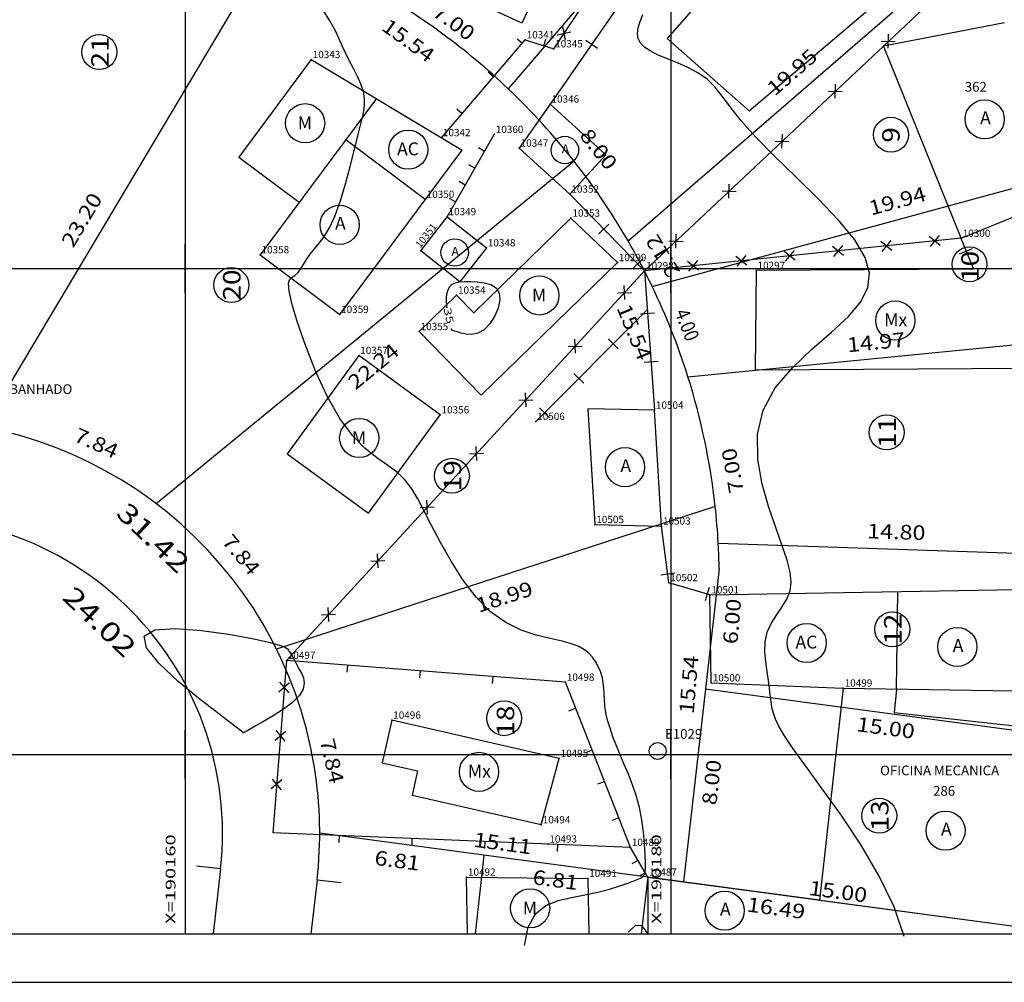
# Model space of a CAD drawing. Extents: x 190083 to 190250, y 1677451 to 1677575.
# Drawn here: x 190153 to 190194, y 1677451 to 1677490 of the extents above; entities that cross this region are included whole.
import ezdxf
from ezdxf.enums import TextEntityAlignment as Align

# ---------------------------------------------------------------- set-up
doc = ezdxf.new("R2010")
doc.units = 0
doc.header["$MEASUREMENT"] = 0
doc.linetypes.add('LIN0', pattern=[0])
doc.linetypes.add('LIN1', pattern=[1, 0.8, -0.2])
doc.layers.get('0').update_dxf_attribs({"linetype": 'LIN0'})
for name, color, linetype in [('_PONTOS7', 7, 'LIN0'), ('CERCAS', 2, 'LIN0'), ('CONSTRUCOES', 4, 'LIN0'), ('CURVAS', 7, 'LIN0'), ('ESTACOES', 7, 'LIN0'), ('FOLHAS', 8, 'LIN0'), ('LOTES', 7, 'LIN0'), ('MEDIDAS', 7, 'LIN0'), ('MEIOFIO-EXIST', 7, 'LIN0'), ('PLUVIAL', 5, 'LIN0'), ('QUADRAS', 7, 'LIN0'), ('SELO', 7, 'LIN0'), ('TEXTOS', 6, 'LIN0')]:
    doc.layers.add(name, color=color, linetype=linetype)
doc.styles.add('ROMAND', font='romand', dxfattribs={"height": 2})
doc.styles.add('ROMANS', font='ROMANS.shx', dxfattribs={"height": 0.4})

# ---------------------------------------------------------------- blocks, each defined once
blk = doc.blocks.new('FOL122', base_point=(190087.6954, 1677452.6314))
at = {"color": 0, "linetype": 'LIN0'}
for p, q in [((190160, 1677479), (190160, 1677481)), ((190180, 1677479), (190180, 1677481)), ((190159, 1677480), (190161, 1677480)), ((190179, 1677480), (190181, 1677480)), ((190160, 1677459), (190160, 1677461)), ((190180, 1677459), (190180, 1677461)), ((190159, 1677460), (190161, 1677460)), ((190179, 1677460), (190181, 1677460)), ((190087.6954, 1677452.6314), (190213.4954, 1677452.6314))]:
    blk.add_line(p, q, dxfattribs=at)
at = {"color": 0, "style": 'ROMANS', "width": 1.188139}
for s, p, p2 in [('X=190160', (190159.6, 1677453.0314), (190159.6, 1677456.720289)), ('X=190180', (190179.6, 1677453.0314), (190179.6, 1677456.720289))]:
    blk.add_text(s, height=0.4, rotation=90, dxfattribs=at).set_placement(p, p2, align=Align.FIT)
blk = doc.blocks.new('SIMB5')
at = {"color": 0}
blk.add_point((0, 0), dxfattribs=at)
for tag in ['COTA', 'PONTO', 'DESC']:
    blk.add_attdef(tag, (0, 0), '', height=1)
blk = doc.blocks.new('MADEIRA')
at = {"layer": 'CERCAS'}
blk.add_line((0, 0), (0, 0.288), dxfattribs=at)
blk = doc.blocks.new('ARAME')
at = {"layer": 'CERCAS'}
for p, q in [((-0.204, 0.204), (0.204, -0.204)), ((-0.204, -0.204), (0.204, 0.204))]:
    blk.add_line(p, q, dxfattribs=at)
blk = doc.blocks.new('MURO')
at = {"layer": 'CERCAS'}
blk.add_line((0, -0.288), (0, 0.288), dxfattribs=at)
blk = doc.blocks.new('ESTACOES')
at = {"layer": 'ESTACOES', "linetype": 'LIN0'}
blk.add_line((0, 0), (0, 0), dxfattribs=at)
blk.add_circle((0, 0), 0.346, dxfattribs=at)
at = {"layer": 'ESTACOES', "style": 'ROMANS'}
blk.add_attdef('ESTACOES', (0.303, 0.503), '', height=0.4, dxfattribs=at)

msp = doc.modelspace()

# ---------------------------------------------------------------- linework, layer by layer
at = {"layer": 'CERCAS'}
for p, q in [((190175.173, 1677489.038), (190184.706, 1677503.27)), ((190170.553, 1677485.384), (190174, 1677489.408)), ((190174, 1677489.408), (190175.173, 1677489.038)), ((190170.784, 1677482.133), (190172.727, 1677485.515)), ((190175.841, 1677483.06), (190178.916, 1677479.91)), ((190191.95, 1677481.243), (190178.916, 1677479.91)), ((190191.904, 1677481.32), (190192.449, 1677479.974)), ((190178.916, 1677479.91), (190179.321, 1677474.17)), ((190179.029, 1677478.314), (190174.433, 1677473.708)), ((190164.166, 1677463.879), (190163.608, 1677456.78)), ((190175.653, 1677462.976), (190164.166, 1677463.879)), ((190178.33, 1677456.18), (190175.653, 1677462.976)), ((190178.33, 1677456.18), (190163.608, 1677456.78)), ((190179.046, 1677454.958), (190178.33, 1677456.18))]:
    msp.add_line(p, q, dxfattribs=at)
for points in [[(190196.595, 1677483.144), (190198.122, 1677483.829), (190196.291, 1677487.899), (190193.314, 1677493.463), (190185.691, 1677502.131), (190175.022, 1677486.765)], [(190164.166, 1677463.879), (190178.916, 1677479.91), (190193.314, 1677493.463)], [(190181.603, 1677466.571), (190179.913, 1677467.074), (190179.613, 1677469.405)]]:
    msp.add_lwpolyline(points, dxfattribs=at)
at = {"layer": 'CONSTRUCOES'}
for p, q in [((190183.224, 1677486.493), (190191.964, 1677493.913)), ((190181.489, 1677491.34), (190179.841, 1677489.46)), ((190188.745, 1677489.162), (190193.723, 1677490.129)), ((190179.841, 1677489.46), (190183.224, 1677486.493)), ((190191.95, 1677481.243), (190188.745, 1677489.162)), ((190165.193, 1677488.596), (190162.207, 1677484.586)), ((190165.193, 1677488.596), (190171.398, 1677484.877)), ((190167.871, 1677486.991), (190163.087, 1677480.566)), ((190175.022, 1677486.765), (190173.753, 1677484.955)), ((190177.315, 1677484.684), (190175.022, 1677486.765)), ((190169.885, 1677482.845), (190166.61, 1677485.298)), ((190166.362, 1677478.113), (190171.398, 1677484.877)), ((190173.753, 1677484.955), (190175.841, 1677483.06)), ((190162.207, 1677484.586), (190164.699, 1677482.73)), ((190175.841, 1677483.06), (190177.315, 1677484.684)), ((190191.95, 1677481.243), (190196.595, 1677483.144)), ((190169.696, 1677480.734), (190170.784, 1677482.133)), ((190170.784, 1677482.133), (190172.4, 1677480.849)), ((190175.883, 1677482.072), (190171.884, 1677478.172)), ((190175.883, 1677482.072), (190177.792, 1677480.243)), ((190171.312, 1677479.45), (190169.696, 1677480.734)), ((190172.4, 1677480.849), (190171.312, 1677479.45)), ((190163.087, 1677480.566), (190166.362, 1677478.113)), ((190177.792, 1677480.243), (190172.192, 1677474.783)), ((190183.503, 1677479.917), (190183.465, 1677475.833)), ((190194.665, 1677479.988), (190183.503, 1677479.917)), ((190169.636, 1677477.404), (190171.173, 1677478.902)), ((190171.173, 1677478.902), (190171.884, 1677478.172)), ((190169.636, 1677477.404), (190172.192, 1677474.783)), ((190167.15, 1677476.421), (190164.203, 1677472.381)), ((190170.498, 1677473.978), (190167.15, 1677476.421)), ((190183.465, 1677475.833), (190194.627, 1677475.904)), ((190176.575, 1677474.23), (190176.867, 1677469.465)), ((190179.321, 1677474.17), (190176.575, 1677474.23)), ((190167.551, 1677469.939), (190170.498, 1677473.978)), ((190179.613, 1677469.405), (190179.321, 1677474.17)), ((190164.203, 1677472.381), (190167.551, 1677469.939)), ((190176.867, 1677469.465), (190179.613, 1677469.405)), ((190181.603, 1677466.571), (190194.196, 1677466.799)), ((190181.66, 1677462.949), (190181.603, 1677466.571)), ((190189.325, 1677466.71), (190189.271, 1677462.683)), ((190181.66, 1677462.949), (190187.091, 1677462.735)), ((190187.091, 1677462.735), (190186.12, 1677454.011)), ((190187.091, 1677462.735), (190194.141, 1677462.618)), ((190189.29, 1677462.699), (190189.182, 1677461.72)), ((190196.062, 1677460.955), (190189.182, 1677461.72)), ((190168.506, 1677461.416), (190168.106, 1677459.661)), ((190175.398, 1677459.844), (190168.506, 1677461.416)), ((190168.106, 1677459.661), (190169.568, 1677459.327)), ((190174.661, 1677457.109), (190175.398, 1677459.844)), ((190169.568, 1677459.327), (190169.339, 1677458.323)), ((190174.661, 1677457.109), (190169.339, 1677458.323)), ((190171.625, 1677452.631), (190171.583, 1677454.955)), ((190171.583, 1677454.955), (190176.576, 1677454.9)), ((190176.576, 1677454.9), (190176.616, 1677452.631)), ((190186.12, 1677454.011), (190179.046, 1677454.958)), ((190179.046, 1677454.958), (190179.046, 1677452.631)), ((190186.12, 1677454.011), (190195.155, 1677452.802))]:
    msp.add_line(p, q, dxfattribs=at)
at = {"layer": 'CURVAS', "color": 32, "linetype": 'LIN0'}
for p, q in [((190165.962, 1677490.191, 34), (190165.671, 1677490.653, 34)), ((190166.172, 1677489.807, 34), (190165.962, 1677490.191, 34)), ((190166.33, 1677489.474, 34), (190166.172, 1677489.807, 34)), ((190166.462, 1677489.17, 34), (190166.33, 1677489.474, 34)), ((190166.597, 1677488.87, 34), (190166.462, 1677489.17, 34)), ((190166.754, 1677488.555, 34), (190166.597, 1677488.87, 34)), ((190166.925, 1677488.229, 34), (190166.754, 1677488.555, 34)), ((190167.091, 1677487.902, 34), (190166.925, 1677488.229, 34)), ((190167.235, 1677487.583, 34), (190167.091, 1677487.902, 34)), ((190167.339, 1677487.283, 34), (190167.235, 1677487.583, 34)), ((190167.389, 1677487.003, 34), (190167.339, 1677487.283, 34)), ((190167.388, 1677486.718, 34), (190167.389, 1677487.003, 34)), ((190167.252, 1677486.005, 34), (190167.34, 1677486.397, 34)), ((190167.34, 1677486.397, 34), (190167.388, 1677486.718, 34)), ((190167.129, 1677485.511, 34), (190167.252, 1677486.005, 34)), ((190166.977, 1677484.897, 34), (190167.129, 1677485.511, 34)), ((190166.8, 1677484.202, 34), (190166.977, 1677484.897, 34)), ((190166.604, 1677483.482, 34), (190166.8, 1677484.202, 34)), ((190166.395, 1677482.792, 34), (190166.604, 1677483.482, 34)), ((190166.176, 1677482.186, 34), (190166.395, 1677482.792, 34)), ((190165.955, 1677481.705, 34), (190166.176, 1677482.186, 34)), ((190165.735, 1677481.334, 34), (190165.955, 1677481.705, 34)), ((190165.524, 1677481.044, 34), (190165.735, 1677481.334, 34)), ((190165.152, 1677480.59, 34), (190165.328, 1677480.805, 34)), ((190165.328, 1677480.805, 34), (190165.524, 1677481.044, 34)), ((190164.867, 1677480.167, 34), (190164.999, 1677480.376, 34)), ((190164.999, 1677480.376, 34), (190165.152, 1677480.59, 34)), ((190164.634, 1677479.822, 34), (190164.747, 1677479.979, 34)), ((190164.747, 1677479.979, 34), (190164.867, 1677480.167, 34)), ((190164.258, 1677479.399, 34), (190164.309, 1677479.559, 34)), ((190164.309, 1677479.559, 34), (190164.405, 1677479.64, 34)), ((190164.405, 1677479.64, 34), (190164.52, 1677479.709, 34)), ((190164.52, 1677479.709, 34), (190164.634, 1677479.822, 34)), ((190164.279, 1677479.089, 34), (190164.258, 1677479.399, 34)), ((190164.397, 1677478.561, 34), (190164.279, 1677479.089, 34)), ((190164.631, 1677477.775, 34), (190164.397, 1677478.561, 34)), ((190164.967, 1677476.805, 34), (190164.631, 1677477.775, 34)), ((190165.382, 1677475.755, 34), (190164.967, 1677476.805, 34)), ((190165.854, 1677474.727, 34), (190165.382, 1677475.755, 34)), ((190166.363, 1677473.825, 34), (190165.854, 1677474.727, 34)), ((190166.886, 1677473.126, 34), (190166.363, 1677473.825, 34)), ((190167.403, 1677472.604, 34), (190166.886, 1677473.126, 34)), ((190167.898, 1677472.21, 34), (190167.403, 1677472.604, 34)), ((190168.35, 1677471.892, 34), (190167.898, 1677472.21, 34)), ((190168.741, 1677471.601, 34), (190168.35, 1677471.892, 34)), ((190169.061, 1677471.29, 34), (190168.741, 1677471.601, 34)), ((190169.332, 1677470.936, 34), (190169.061, 1677471.29, 34)), ((190169.584, 1677470.52, 34), (190169.332, 1677470.936, 34)), ((190169.846, 1677470.022, 34), (190169.584, 1677470.52, 34)), ((190170.148, 1677469.425, 34), (190169.846, 1677470.022, 34)), ((190170.516, 1677468.721, 34), (190170.148, 1677469.425, 34)), ((190170.948, 1677467.957, 34), (190170.516, 1677468.721, 34)), ((190171.438, 1677467.19, 34), (190170.948, 1677467.957, 34)), ((190171.982, 1677466.477, 34), (190171.438, 1677467.19, 34)), ((190172.572, 1677465.878, 34), (190171.982, 1677466.477, 34)), ((190173.199, 1677465.434, 34), (190172.572, 1677465.878, 34)), ((190173.838, 1677465.126, 34), (190173.199, 1677465.434, 34)), ((190158.308, 1677464.874, 33), (190158.746, 1677465.13, 33)), ((190158.746, 1677465.13, 33), (190159.594, 1677465.19, 33)), ((190159.594, 1677465.19, 33), (190160.669, 1677465.112, 33)), ((190160.669, 1677465.112, 33), (190161.785, 1677464.955, 33)), ((190161.785, 1677464.955, 33), (190162.759, 1677464.777, 33)), ((190174.457, 1677464.919, 34), (190173.838, 1677465.126, 34)), ((190175.028, 1677464.777, 34), (190174.457, 1677464.919, 34)), ((190158.405, 1677464.39, 33), (190158.308, 1677464.874, 33)), ((190162.759, 1677464.777, 33), (190163.449, 1677464.626, 33)), ((190163.449, 1677464.626, 33), (190163.878, 1677464.507, 33)), ((190163.878, 1677464.507, 33), (190164.111, 1677464.416, 33)), ((190175.519, 1677464.667, 34), (190175.028, 1677464.777, 34)), ((190175.911, 1677464.559, 34), (190175.519, 1677464.667, 34)), ((190176.212, 1677464.442, 34), (190175.911, 1677464.559, 34)), ((190158.925, 1677463.743, 33), (190158.405, 1677464.39, 33)), ((190164.111, 1677464.416, 33), (190164.213, 1677464.348, 33)), ((190164.213, 1677464.348, 33), (190164.248, 1677464.297, 33)), ((190164.248, 1677464.297, 33), (190164.273, 1677464.26, 33)), ((190164.273, 1677464.26, 33), (190164.297, 1677464.229, 33)), ((190164.297, 1677464.229, 33), (190164.324, 1677464.198, 33)), ((190164.324, 1677464.198, 33), (190164.353, 1677464.16, 33)), ((190164.353, 1677464.16, 33), (190164.387, 1677464.107, 33)), ((190164.387, 1677464.107, 33), (190164.426, 1677464.035, 33)), ((190176.442, 1677464.315, 34), (190176.212, 1677464.442, 34)), ((190176.62, 1677464.172, 34), (190176.442, 1677464.315, 34)), ((190176.765, 1677464.011, 34), (190176.62, 1677464.172, 34)), ((190159.696, 1677463.025, 33), (190158.925, 1677463.743, 33)), ((190164.426, 1677464.035, 33), (190164.473, 1677463.942, 33)), ((190164.473, 1677463.942, 33), (190164.531, 1677463.827, 33)), ((190164.531, 1677463.827, 33), (190164.601, 1677463.692, 33)), ((190164.601, 1677463.692, 33), (190164.687, 1677463.534, 33)), ((190176.892, 1677463.829, 34), (190176.765, 1677464.011, 34)), ((190177.002, 1677463.63, 34), (190176.892, 1677463.829, 34)), ((190164.687, 1677463.534, 33), (190164.784, 1677463.355, 33)), ((190164.784, 1677463.355, 33), (190164.867, 1677463.154, 33)), ((190177.094, 1677463.417, 34), (190177.002, 1677463.63, 34)), ((190177.165, 1677463.195, 34), (190177.094, 1677463.417, 34)), ((190160.547, 1677462.326, 33), (190159.696, 1677463.025, 33)), ((190164.903, 1677462.933, 33), (190164.859, 1677462.691, 33)), ((190164.867, 1677463.154, 33), (190164.903, 1677462.933, 33)), ((190177.214, 1677462.968, 34), (190177.165, 1677463.195, 34)), ((190177.24, 1677462.74, 34), (190177.214, 1677462.968, 34)), ((190164.859, 1677462.691, 33), (190164.704, 1677462.428, 33)), ((190177.252, 1677462.506, 34), (190177.24, 1677462.74, 34)), ((190177.263, 1677462.262, 34), (190177.252, 1677462.506, 34)), ((190162.401, 1677460.898, 33), (190160.547, 1677462.326, 33)), ((190164.42, 1677462.148, 33), (190164.044, 1677461.865, 33)), ((190164.704, 1677462.428, 33), (190164.42, 1677462.148, 33)), ((190177.283, 1677462.002, 34), (190177.263, 1677462.262, 34)), ((190164.044, 1677461.865, 33), (190163.628, 1677461.596, 33)), ((190177.323, 1677461.72, 34), (190177.283, 1677462.002, 34)), ((190177.393, 1677461.414, 34), (190177.323, 1677461.72, 34)), ((190163.225, 1677461.358, 33), (190162.885, 1677461.167, 33)), ((190163.628, 1677461.596, 33), (190163.225, 1677461.358, 33)), ((190177.49, 1677461.084, 34), (190177.393, 1677461.414, 34)), ((190162.405, 1677460.9, 33), (190162.401, 1677460.898, 33)), ((190162.401, 1677460.898, 33), (190162.401, 1677460.898, 33)), ((190162.432, 1677460.915, 33), (190162.405, 1677460.9, 33)), ((190162.506, 1677460.956, 33), (190162.432, 1677460.915, 33)), ((190162.649, 1677461.036, 33), (190162.506, 1677460.956, 33)), ((190162.885, 1677461.167, 33), (190162.649, 1677461.036, 33)), ((190177.611, 1677460.734, 34), (190177.49, 1677461.084, 34)), ((190177.752, 1677460.367, 34), (190177.611, 1677460.734, 34)), ((190177.91, 1677459.987, 34), (190177.752, 1677460.367, 34)), ((190178.079, 1677459.595, 34), (190177.91, 1677459.987, 34)), ((190178.252, 1677459.189, 34), (190178.079, 1677459.595, 34)), ((190178.419, 1677458.762, 34), (190178.252, 1677459.189, 34)), ((190178.571, 1677458.311, 34), (190178.419, 1677458.762, 34)), ((190178.699, 1677457.83, 34), (190178.571, 1677458.311, 34)), ((190178.796, 1677457.321, 34), (190178.699, 1677457.83, 34)), ((190178.865, 1677456.806, 34), (190178.796, 1677457.321, 34)), ((190178.911, 1677456.316, 34), (190178.865, 1677456.806, 34)), ((190178.938, 1677455.88, 34), (190178.911, 1677456.316, 34)), ((190178.952, 1677455.527, 34), (190178.938, 1677455.88, 34)), ((190178.93, 1677455.11, 34), (190178.953, 1677455.276, 34)), ((190178.953, 1677455.276, 34), (190178.952, 1677455.527, 34)), ((190178.262, 1677454.725, 34), (190178.545, 1677454.832, 34)), ((190178.545, 1677454.832, 34), (190178.743, 1677454.916, 34)), ((190178.743, 1677454.916, 34), (190178.865, 1677455, 34)), ((190178.865, 1677455, 34), (190178.93, 1677455.11, 34)), ((190176.987, 1677454.338, 34), (190177.471, 1677454.466, 34)), ((190177.471, 1677454.466, 34), (190177.9, 1677454.599, 34)), ((190177.9, 1677454.599, 34), (190178.262, 1677454.725, 34)), ((190174.85, 1677453.791, 34), (190175.355, 1677454.001, 34)), ((190175.355, 1677454.001, 34), (190175.904, 1677454.127, 34)), ((190175.904, 1677454.127, 34), (190176.459, 1677454.224, 34)), ((190176.459, 1677454.224, 34), (190176.987, 1677454.338, 34)), ((190174.427, 1677453.443, 34), (190174.85, 1677453.791, 34)), ((190174.122, 1677452.902, 34), (190174.427, 1677453.443, 34)), ((190173.965, 1677452.142, 34), (190174.122, 1677452.902, 34)), ((190178.545, 1677452.974, 34), (190178.243, 1677452.688, 34)), ((190178.819, 1677452.961, 34), (190178.545, 1677452.974, 34)), ((190179.069, 1677452.6, 34), (190178.819, 1677452.961, 34))]:
    msp.add_line(p, q, dxfattribs=at)
at = {"layer": 'CURVAS', "color": 130, "linetype": 'LIN0'}
for p, q in [((190178.737, 1677490.159, 35), (190178.844, 1677490.447, 35)), ((190178.654, 1677489.9, 35), (190178.737, 1677490.159, 35)), ((190178.619, 1677489.667, 35), (190178.654, 1677489.9, 35)), ((190178.651, 1677489.459, 35), (190178.619, 1677489.667, 35)), ((190178.752, 1677489.271, 35), (190178.651, 1677489.459, 35)), ((190178.924, 1677489.099, 35), (190178.752, 1677489.271, 35)), ((190179.166, 1677488.937, 35), (190178.924, 1677489.099, 35)), ((190179.476, 1677488.78, 35), (190179.166, 1677488.937, 35)), ((190179.851, 1677488.624, 35), (190179.476, 1677488.78, 35)), ((190180.267, 1677488.457, 35), (190179.851, 1677488.624, 35)), ((190180.696, 1677488.271, 35), (190180.267, 1677488.457, 35)), ((190181.111, 1677488.053, 35), (190180.696, 1677488.271, 35)), ((190181.484, 1677487.793, 35), (190181.111, 1677488.053, 35)), ((190181.802, 1677487.479, 35), (190181.484, 1677487.793, 35)), ((190182.106, 1677487.099, 35), (190181.802, 1677487.479, 35)), ((190182.452, 1677486.636, 35), (190182.106, 1677487.099, 35)), ((190182.894, 1677486.078, 35), (190182.452, 1677486.636, 35)), ((190183.487, 1677485.409, 35), (190182.894, 1677486.078, 35)), ((190184.263, 1677484.626, 35), (190183.487, 1677485.409, 35)), ((190185.152, 1677483.764, 35), (190184.263, 1677484.626, 35)), ((190186.062, 1677482.871, 35), (190185.152, 1677483.764, 35)), ((190186.898, 1677481.993, 35), (190186.062, 1677482.871, 35)), ((190187.568, 1677481.177, 35), (190186.898, 1677481.993, 35)), ((190187.995, 1677480.456, 35), (190187.568, 1677481.177, 35)), ((190188.172, 1677479.812, 35), (190187.995, 1677480.456, 35)), ((190188.11, 1677479.214, 35), (190188.172, 1677479.812, 35)), ((190170.78, 1677478.996, 35), (190170.823, 1677479.144, 35)), ((190170.823, 1677479.144, 35), (190170.892, 1677479.265, 35)), ((190170.892, 1677479.265, 35), (190170.991, 1677479.354, 35)), ((190170.991, 1677479.354, 35), (190171.123, 1677479.414, 35)), ((190171.123, 1677479.414, 35), (190171.289, 1677479.451, 35)), ((190171.289, 1677479.451, 35), (190171.493, 1677479.467, 35)), ((190171.493, 1677479.467, 35), (190171.736, 1677479.469, 35)), ((190171.736, 1677479.469, 35), (190172.017, 1677479.456, 35)), ((190172.017, 1677479.456, 35), (190172.309, 1677479.418, 35)), ((190172.309, 1677479.418, 35), (190172.579, 1677479.338, 35)), ((190172.579, 1677479.338, 35), (190172.797, 1677479.201, 35)), ((190172.797, 1677479.201, 35), (190172.93, 1677478.993, 35)), ((190187.819, 1677478.631, 35), (190188.11, 1677479.214, 35)), ((190170.757, 1677478.644, 35), (190170.759, 1677478.827, 35)), ((190170.759, 1677478.827, 35), (190170.78, 1677478.996, 35)), ((190172.954, 1677478.706, 35), (190172.883, 1677478.372, 35)), ((190172.93, 1677478.993, 35), (190172.954, 1677478.706, 35)), ((190170.771, 1677478.452, 35), (190170.757, 1677478.644, 35)), ((190170.786, 1677478.383, 35), (190170.771, 1677478.452, 35)), ((190172.883, 1677478.372, 35), (190172.737, 1677478.03, 35)), ((190187.31, 1677478.03, 35), (190187.819, 1677478.631, 35)), ((190172.737, 1677478.03, 35), (190172.537, 1677477.72, 35)), ((190186.609, 1677477.385, 35), (190187.31, 1677478.03, 35)), ((190170.976, 1677477.466, 35), (190170.962, 1677477.535, 35)), ((190170.976, 1677477.466, 35), (190170.976, 1677477.466, 35)), ((190170.978, 1677477.465, 35), (190170.976, 1677477.466, 35)), ((190170.991, 1677477.461, 35), (190170.978, 1677477.465, 35)), ((190171.026, 1677477.45, 35), (190170.991, 1677477.461, 35)), ((190171.094, 1677477.428, 35), (190171.026, 1677477.45, 35)), ((190172.303, 1677477.482, 35), (190172.054, 1677477.344, 35)), ((190172.537, 1677477.72, 35), (190172.303, 1677477.482, 35)), ((190171.206, 1677477.391, 35), (190171.094, 1677477.428, 35)), ((190171.369, 1677477.342, 35), (190171.206, 1677477.391, 35)), ((190171.574, 1677477.3, 35), (190171.369, 1677477.342, 35)), ((190171.807, 1677477.292, 35), (190171.574, 1677477.3, 35)), ((190172.054, 1677477.344, 35), (190171.807, 1677477.292, 35)), ((190185.803, 1677476.685, 35), (190186.609, 1677477.385, 35)), ((190184.996, 1677475.92, 35), (190185.803, 1677476.685, 35)), ((190184.29, 1677475.085, 35), (190184.996, 1677475.92, 35)), ((190183.789, 1677474.171, 35), (190184.29, 1677475.085, 35)), ((190183.567, 1677473.179, 35), (190183.789, 1677474.171, 35)), ((190183.58, 1677472.149, 35), (190183.567, 1677473.179, 35)), ((190183.759, 1677471.129, 35), (190183.58, 1677472.149, 35)), ((190184.031, 1677470.165, 35), (190183.759, 1677471.129, 35)), ((190184.326, 1677469.307, 35), (190184.031, 1677470.165, 35)), ((190184.582, 1677468.59, 35), (190184.326, 1677469.307, 35)), ((190184.778, 1677468.001, 35), (190184.582, 1677468.59, 35)), ((190184.904, 1677467.512, 35), (190184.778, 1677468.001, 35)), ((190184.95, 1677467.099, 35), (190184.904, 1677467.512, 35)), ((190184.905, 1677466.734, 35), (190184.95, 1677467.099, 35)), ((190184.766, 1677466.395, 35), (190184.905, 1677466.734, 35)), ((190184.565, 1677466.067, 35), (190184.766, 1677466.395, 35)), ((190184.126, 1677465.399, 35), (190184.339, 1677465.739, 35)), ((190184.339, 1677465.739, 35), (190184.565, 1677466.067, 35)), ((190183.964, 1677465.036, 35), (190184.126, 1677465.399, 35)), ((190183.881, 1677464.643, 35), (190183.964, 1677465.036, 35)), ((190183.867, 1677464.232, 35), (190183.881, 1677464.643, 35)), ((190183.898, 1677463.819, 35), (190183.867, 1677464.232, 35)), ((190183.953, 1677463.42, 35), (190183.898, 1677463.819, 35)), ((190184.011, 1677463.054, 35), (190183.953, 1677463.42, 35)), ((190184.054, 1677462.73, 35), (190184.011, 1677463.054, 35)), ((190184.087, 1677462.444, 35), (190184.054, 1677462.73, 35)), ((190184.119, 1677462.186, 35), (190184.087, 1677462.444, 35)), ((190184.158, 1677461.943, 35), (190184.119, 1677462.186, 35)), ((190184.214, 1677461.707, 35), (190184.158, 1677461.943, 35)), ((190184.299, 1677461.46, 35), (190184.214, 1677461.707, 35)), ((190184.442, 1677461.164, 35), (190184.299, 1677461.46, 35)), ((190184.676, 1677460.772, 35), (190184.442, 1677461.164, 35)), ((190185.033, 1677460.24, 35), (190184.676, 1677460.772, 35)), ((190185.546, 1677459.523, 35), (190185.033, 1677460.24, 35)), ((190186.227, 1677458.593, 35), (190185.546, 1677459.523, 35)), ((190187.015, 1677457.49, 35), (190186.227, 1677458.593, 35)), ((190187.826, 1677456.273, 35), (190187.015, 1677457.49, 35)), ((190188.577, 1677455, 35), (190187.826, 1677456.273, 35)), ((190189.188, 1677453.73, 35), (190188.577, 1677455, 35)), ((190189.599, 1677452.517, 35), (190189.188, 1677453.73, 35))]:
    msp.add_line(p, q, dxfattribs=at)
at = {"layer": 'FOLHAS'}
for p, q in [((190160, 1677567.431), (190160, 1677452.631)), ((190180, 1677567.431), (190180, 1677452.631)), ((190087.695, 1677480), (190213.495, 1677480)), ((190087.695, 1677460), (190213.495, 1677460))]:
    msp.add_line(p, q, dxfattribs=at)
at = {"layer": 'LOTES', "color": 40, "linetype": 'LIN0'}
for p, q in [((190186.15, 1677502.399), (190173.295, 1677487.398)), ((190178.234, 1677481.138), (190193.321, 1677494.187)), ((190163.583, 1677493.402), (190151.712, 1677473.474)), ((190176.014, 1677484.413), (190158.813, 1677470.318)), ((190179.225, 1677479.264), (190198.464, 1677484.491)), ((190180.696, 1677475.549), (190195.596, 1677477.009)), ((190181.82, 1677470.214), (190163.767, 1677464.332)), ((190196.737, 1677468.195), (190181.947, 1677468.68)), ((190181.984, 1677467.641), (190181.423, 1677462.71)), ((190181.423, 1677462.71), (190180.518, 1677454.761)), ((190181.423, 1677462.71), (190196.293, 1677460.719)), ((190172.293, 1677455.862), (190165.54, 1677456.766)), ((190172.293, 1677455.862), (190171.935, 1677452.631)), ((190179.046, 1677454.958), (190172.293, 1677455.862)), ((190179.046, 1677454.958), (190178.779, 1677452.631)), ((190179.046, 1677454.958), (190180.518, 1677454.761)), ((190180.518, 1677454.761), (190195.388, 1677452.771))]:
    msp.add_line(p, q, dxfattribs=at)
for centre in [(190156.472, 1677488.91), (190189.062, 1677485.503), (190192.289, 1677480.178), (190161.897, 1677479.318), (190188.876, 1677473.256), (190170.979, 1677471.471), (190189.108, 1677465.157), (190173.133, 1677461.499), (190188.572, 1677457.482)]:
    msp.add_circle(centre, 0.72, dxfattribs=at)
for start, end in [(46.477, 60.8422), (38.1844, 46.477), (30.0578, 38.1844), (25.7072, 30.0578), (17.4985, 25.7072), (6.2936, 17.4985), (3.1332, 6.2936), (0.999, 3.1332), (0.9989, 0.999)]:
    msp.add_arc((190154.069, 1677467.154), 27.919, start, end, dxfattribs=at)
at = {"layer": 'MEDIDAS', "color": 40, "linetype": 'LIN0'}
for p, q in [((190161.457, 1677455.302), (190160.463, 1677455.415)), ((190165.431, 1677454.85), (190166.425, 1677454.737))]:
    msp.add_line(p, q, dxfattribs=at)
at = {"layer": 'MEIOFIO-EXIST', "color": 42, "linetype": 'LIN1'}
msp.add_arc((190155.492, 1677468.365), 55.35, 17.7683, 60.2814, dxfattribs=at)
at = {"layer": 'PLUVIAL', "color": 5}
msp.add_lwpolyline([(190174.365, 1677491.182), (190173.854, 1677490.096), (190172.768, 1677490.607), (190173.279, 1677491.693)], close=True, dxfattribs=at)
at = {"layer": 'QUADRAS', "color": 60, "linetype": 'LIN0'}
for p, q in [((190161.457, 1677455.302), (190161.153, 1677452.631)), ((190165.431, 1677454.85), (190165.178, 1677452.631))]:
    msp.add_line(p, q, dxfattribs=at)
for centre, radius, start, end in [((190154.069, 1677467.154), 47.66, 18.9269, 91.0575), ((190148.54, 1677456.773), 17, 9.1378, 92.7222), ((190148.54, 1677456.773), 13, 353.5052, 99.3886), ((190148.54, 1677456.773), 17, 353.5052, 9.1378)]:
    msp.add_arc(centre, radius, start, end, dxfattribs=at)
at = {"layer": 'SELO', "color": 11, "linetype": 'LIN0'}
msp.add_line((190087.695, 1677452.631), (190248.495, 1677452.631), dxfattribs=at)
at = {"layer": 'SELO', "color": 1, "linetype": 'LIN0'}
msp.add_line((190082.695, 1677450.631), (190250.495, 1677450.631), dxfattribs=at)
at = {"layer": 'TEXTOS', "linetype": 'LIN0'}
for centre, radius in [((190164.938, 1677485.978), 0.806), ((190192.914, 1677486.141), 0.806), ((190169.185, 1677484.889), 0.806), ((190175.635, 1677484.876), 0.564), ((190166.36, 1677481.799), 0.806), ((190171.096, 1677480.66), 0.564), ((190174.579, 1677478.894), 0.806), ((190189.236, 1677477.862), 0.806), ((190167.167, 1677473.029), 0.806), ((190178.108, 1677471.828), 0.806), ((190185.586, 1677464.594), 0.806), ((190191.788, 1677464.43), 0.806), ((190172.097, 1677459.289), 0.806), ((190191.305, 1677456.871), 0.806), ((190174.201, 1677453.676), 0.806), ((190182.209, 1677453.579), 0.806)]:
    msp.add_circle(centre, radius, dxfattribs=at)

# ---------------------------------------------------------------- block references
at = {"layer": '_PONTOS7', "color": 3}
ref = msp.add_blockref('SIMB5', (190174, 1677489.408), dxfattribs=at)
ref.add_attrib('PONTO', '10341', (190174.06, 1677489.468), dxfattribs={"color": 1, "height": 0.3, "style": 'ROMANS'})
ref = msp.add_blockref('SIMB5', (190175.173, 1677489.038), dxfattribs=at)
ref.add_attrib('PONTO', '10345', (190175.233, 1677489.098), dxfattribs={"color": 1, "height": 0.3, "style": 'ROMANS'})
ref = msp.add_blockref('SIMB5', (190165.193, 1677488.596), dxfattribs=at)
ref.add_attrib('PONTO', '10343', (190165.253, 1677488.656), dxfattribs={"color": 1, "height": 0.3, "style": 'ROMANS'})
ref = msp.add_blockref('SIMB5', (190175.022, 1677486.765), dxfattribs=at)
ref.add_attrib('PONTO', '10346', (190175.082, 1677486.825), dxfattribs={"color": 1, "height": 0.3, "style": 'ROMANS'})
ref = msp.add_blockref('SIMB5', (190170.553, 1677485.384), dxfattribs=at)
ref.add_attrib('PONTO', '10342', (190170.613, 1677485.444), dxfattribs={"color": 1, "height": 0.3, "style": 'ROMANS'})
ref = msp.add_blockref('SIMB5', (190172.727, 1677485.515), dxfattribs=at)
ref.add_attrib('PONTO', '10360', (190172.787, 1677485.575), dxfattribs={"color": 1, "height": 0.3, "style": 'ROMANS'})
ref = msp.add_blockref('SIMB5', (190173.753, 1677484.955), dxfattribs=at)
ref.add_attrib('PONTO', '10347', (190173.813, 1677485.015), dxfattribs={"color": 1, "height": 0.3, "style": 'ROMANS'})
ref = msp.add_blockref('SIMB5', (190169.885, 1677482.845), dxfattribs=at)
ref.add_attrib('PONTO', '10350', (190169.945, 1677482.905), dxfattribs={"color": 1, "height": 0.3, "style": 'ROMANS'})
ref = msp.add_blockref('SIMB5', (190175.841, 1677483.06), dxfattribs=at)
ref.add_attrib('PONTO', '10352', (190175.901, 1677483.12), dxfattribs={"color": 1, "height": 0.3, "style": 'ROMANS'})
ref = msp.add_blockref('SIMB5', (190170.784, 1677482.133), dxfattribs=at)
ref.add_attrib('PONTO', '10349', (190170.844, 1677482.193), dxfattribs={"color": 1, "height": 0.3, "style": 'ROMANS'})
ref = msp.add_blockref('SIMB5', (190175.883, 1677482.072), dxfattribs=at)
ref.add_attrib('PONTO', '10353', (190175.943, 1677482.132), dxfattribs={"color": 1, "height": 0.3, "style": 'ROMANS'})
ref = msp.add_blockref('SIMB5', (190169.696, 1677480.734), dxfattribs=dict(at, rotation=52.12813445552415))
ref.add_attrib('PONTO', '10351', (190169.686, 1677480.818), dxfattribs={"color": 1, "height": 0.3, "rotation": 52.1281, "style": 'ROMANS'})
ref = msp.add_blockref('SIMB5', (190191.95, 1677481.243), dxfattribs=at)
ref.add_attrib('PONTO', '10300', (190192.01, 1677481.303), dxfattribs={"color": 1, "height": 0.3, "style": 'ROMANS'})
ref = msp.add_blockref('SIMB5', (190172.4, 1677480.849), dxfattribs=at)
ref.add_attrib('PONTO', '10348', (190172.46, 1677480.909), dxfattribs={"color": 1, "height": 0.3, "style": 'ROMANS'})
ref = msp.add_blockref('SIMB5', (190163.087, 1677480.566), dxfattribs=at)
ref.add_attrib('PONTO', '10358', (190163.147, 1677480.626), dxfattribs={"color": 1, "height": 0.3, "style": 'ROMANS'})
ref = msp.add_blockref('SIMB5', (190177.792, 1677480.243), dxfattribs=at)
ref.add_attrib('PONTO', '10299', (190177.852, 1677480.303), dxfattribs={"color": 1, "height": 0.3, "style": 'ROMANS'})
ref = msp.add_blockref('SIMB5', (190178.916, 1677479.91), dxfattribs=at)
ref.add_attrib('PONTO', '10298', (190178.976, 1677479.97), dxfattribs={"color": 1, "height": 0.3, "style": 'ROMANS'})
ref = msp.add_blockref('SIMB5', (190183.503, 1677479.917), dxfattribs=at)
ref.add_attrib('PONTO', '10297', (190183.563, 1677479.977), dxfattribs={"color": 1, "height": 0.3, "style": 'ROMANS'})
ref = msp.add_blockref('SIMB5', (190171.173, 1677478.902), dxfattribs=at)
ref.add_attrib('PONTO', '10354', (190171.233, 1677478.962), dxfattribs={"color": 1, "height": 0.3, "style": 'ROMANS'})
ref = msp.add_blockref('SIMB5', (190166.362, 1677478.113), dxfattribs=at)
ref.add_attrib('PONTO', '10359', (190166.422, 1677478.173), dxfattribs={"color": 1, "height": 0.3, "style": 'ROMANS'})
ref = msp.add_blockref('SIMB5', (190169.636, 1677477.404), dxfattribs=at)
ref.add_attrib('PONTO', '10355', (190169.696, 1677477.464), dxfattribs={"color": 1, "height": 0.3, "style": 'ROMANS'})
ref = msp.add_blockref('SIMB5', (190167.15, 1677476.421), dxfattribs=at)
ref.add_attrib('PONTO', '10357', (190167.21, 1677476.481), dxfattribs={"color": 1, "height": 0.3, "style": 'ROMANS'})
ref = msp.add_blockref('SIMB5', (190170.498, 1677473.978), dxfattribs=at)
ref.add_attrib('PONTO', '10356', (190170.558, 1677474.038), dxfattribs={"color": 1, "height": 0.3, "style": 'ROMANS'})
ref = msp.add_blockref('SIMB5', (190179.321, 1677474.17), dxfattribs=at)
ref.add_attrib('PONTO', '10504', (190179.381, 1677474.23), dxfattribs={"color": 1, "height": 0.3, "style": 'ROMANS'})
ref = msp.add_blockref('SIMB5', (190174.433, 1677473.708), dxfattribs=at)
ref.add_attrib('PONTO', '10506', (190174.493, 1677473.768), dxfattribs={"color": 1, "height": 0.3, "style": 'ROMANS'})
ref = msp.add_blockref('SIMB5', (190176.867, 1677469.465), dxfattribs=at)
ref.add_attrib('PONTO', '10505', (190176.927, 1677469.525), dxfattribs={"color": 1, "height": 0.3, "style": 'ROMANS'})
ref = msp.add_blockref('SIMB5', (190179.613, 1677469.405), dxfattribs=at)
ref.add_attrib('PONTO', '10503', (190179.673, 1677469.465), dxfattribs={"color": 1, "height": 0.3, "style": 'ROMANS'})
ref = msp.add_blockref('SIMB5', (190179.913, 1677467.074), dxfattribs=at)
ref.add_attrib('PONTO', '10502', (190179.973, 1677467.134), dxfattribs={"color": 1, "height": 0.3, "style": 'ROMANS'})
ref = msp.add_blockref('SIMB5', (190181.603, 1677466.571), dxfattribs=at)
ref.add_attrib('PONTO', '10501', (190181.663, 1677466.631), dxfattribs={"color": 1, "height": 0.3, "style": 'ROMANS'})
ref = msp.add_blockref('SIMB5', (190164.166, 1677463.879), dxfattribs=at)
ref.add_attrib('PONTO', '10497', (190164.226, 1677463.939), dxfattribs={"color": 1, "height": 0.3, "style": 'ROMANS'})
ref = msp.add_blockref('SIMB5', (190175.653, 1677462.976), dxfattribs=at)
ref.add_attrib('PONTO', '10498', (190175.713, 1677463.036), dxfattribs={"color": 1, "height": 0.3, "style": 'ROMANS'})
ref = msp.add_blockref('SIMB5', (190181.66, 1677462.949), dxfattribs=at)
ref.add_attrib('PONTO', '10500', (190181.72, 1677463.009), dxfattribs={"color": 1, "height": 0.3, "style": 'ROMANS'})
ref = msp.add_blockref('SIMB5', (190187.091, 1677462.735), dxfattribs=at)
ref.add_attrib('PONTO', '10499', (190187.151, 1677462.796), dxfattribs={"color": 1, "height": 0.3, "style": 'ROMANS'})
ref = msp.add_blockref('SIMB5', (190168.506, 1677461.416), dxfattribs=at)
ref.add_attrib('PONTO', '10496', (190168.566, 1677461.476), dxfattribs={"color": 1, "height": 0.3, "style": 'ROMANS'})
ref = msp.add_blockref('SIMB5', (190175.398, 1677459.844), dxfattribs=at)
ref.add_attrib('PONTO', '10495', (190175.458, 1677459.904), dxfattribs={"color": 1, "height": 0.3, "style": 'ROMANS'})
ref = msp.add_blockref('SIMB5', (190174.661, 1677457.109), dxfattribs=at)
ref.add_attrib('PONTO', '10494', (190174.721, 1677457.169), dxfattribs={"color": 1, "height": 0.3, "style": 'ROMANS'})
ref = msp.add_blockref('SIMB5', (190174.933, 1677456.319), dxfattribs=at)
ref.add_attrib('PONTO', '10493', (190174.993, 1677456.379), dxfattribs={"color": 1, "height": 0.3, "style": 'ROMANS'})
ref = msp.add_blockref('SIMB5', (190178.33, 1677456.18), dxfattribs=at)
ref.add_attrib('PONTO', '10489', (190178.39, 1677456.24), dxfattribs={"color": 1, "height": 0.3, "style": 'ROMANS'})
ref = msp.add_blockref('SIMB5', (190171.583, 1677454.955), dxfattribs=at)
ref.add_attrib('PONTO', '10492', (190171.643, 1677455.015), dxfattribs={"color": 1, "height": 0.3, "style": 'ROMANS'})
ref = msp.add_blockref('SIMB5', (190176.576, 1677454.9), dxfattribs=at)
ref.add_attrib('PONTO', '10491', (190176.636, 1677454.96), dxfattribs={"color": 1, "height": 0.3, "style": 'ROMANS'})
ref = msp.add_blockref('SIMB5', (190179.046, 1677454.958), dxfattribs=at)
ref.add_attrib('PONTO', '10487', (190179.106, 1677455.018), dxfattribs={"color": 1, "height": 0.3, "style": 'ROMANS'})
at = {"layer": 'CERCAS'}
for name, p, rotation in [('ARAME', (190175.601, 1677489.678), 56.1846949832291), ('ARAME', (190188.945, 1677489.351), 43.26782034549385), ('MADEIRA', (190173.883, 1677489.255), 49.41934457855288), ('MADEIRA', (190174.763, 1677489.167), 342.4463644982498), ('MURO', (190176.733, 1677489.229), 235.2283111974761), ('MADEIRA', (190172.699, 1677487.89), 49.41934457855288), ('ARAME', (190186.761, 1677487.295), 43.26782034549385), ('MADEIRA', (190171.398, 1677486.371), 49.41934457855288), ('ARAME', (190184.576, 1677485.238), 43.26782034549385), ('MADEIRA', (190172.329, 1677484.821), 60.12501016701074), ('MADEIRA', (190171.93, 1677484.127), 60.12501016701074), ('MADEIRA', (190171.532, 1677483.434), 60.12501016701074), ('ARAME', (190182.392, 1677483.182), 43.26782034549385), ('MADEIRA', (190171.133, 1677482.74), 60.12501016701074), ('MURO', (190177.238, 1677481.629), 314.3088136242014), ('ARAME', (190180.207, 1677481.126), 43.26782034549385), ('ARAME', (190188.864, 1677480.927), 185.8383454292705), ('ARAME', (190190.854, 1677481.131), 185.8383454292705), ('ARAME', (190184.885, 1677480.52), 185.8383454292705), ('ARAME', (190186.874, 1677480.724), 185.8383454292705), ('MURO', (190192.149, 1677480.715), 292.0374099459472), ('MURO', (190178.635, 1677480.198), 314.3088136242014), ('ARAME', (190180.905, 1677480.113), 185.8383454292705), ('ARAME', (190182.895, 1677480.317), 185.8383454292705), ('ARAME', (190178.086, 1677479.008), 47.38370640911202), ('MURO', (190179.039, 1677478.16), 274.0420576143927), ('ARAME', (190176.054, 1677476.8), 47.38370640911202), ('MURO', (190177.616, 1677476.898), 225.0641261008834), ('MURO', (190179.18, 1677476.165), 274.0420576143927), ('MURO', (190176.203, 1677475.482), 225.0641261008834), ('ARAME', (190174.023, 1677474.592), 47.38370640911202), ('MURO', (190174.791, 1677474.067), 225.0641261008834), ('ARAME', (190171.992, 1677472.385), 47.38370640911202), ('ARAME', (190169.961, 1677470.177), 47.38370640911202), ('ARAME', (190167.929, 1677467.969), 47.38370640911202), ('MURO', (190179.869, 1677467.422), 97.34574997972607), ('MURO', (190181.494, 1677466.603), 163.3994105686435), ('ARAME', (190165.898, 1677465.761), 47.38370640911202), ('MADEIRA', (190166.681, 1677463.681), 175.5022134176264), ('MADEIRA', (190169.672, 1677463.446), 175.5022134176264), ('ARAME', (190164.078, 1677462.761), 265.5022134178629), ('MADEIRA', (190172.663, 1677463.211), 175.5022134176264), ('MADEIRA', (190176.056, 1677461.896), 111.4984041738493), ('ARAME', (190163.922, 1677460.768), 265.5022134178629), ('MADEIRA', (190176.753, 1677460.184), 111.4984041738493), ('ARAME', (190163.765, 1677458.774), 265.5022134178629), ('MADEIRA', (190177.244, 1677458.885), 111.4984041738493), ('MADEIRA', (190177.852, 1677457.393), 111.4984041738493), ('MADEIRA', (190166.34, 1677456.669), 177.6670925311759), ('MADEIRA', (190169.337, 1677456.547), 177.6670925311759), ('MADEIRA', (190172.335, 1677456.424), 177.6670925311759), ('MADEIRA', (190175.332, 1677456.302), 177.6670925311759), ('MADEIRA', (190178.642, 1677455.648), 120.3755162951926), ('MADEIRA', (190178.943, 1677455.139), 120.3755162951926)]:
    msp.add_blockref(name, p, dxfattribs=dict(at, rotation=rotation))
at = {"layer": 'ESTACOES'}
msp.add_blockref('ESTACOES', (190179.451, 1677460.149), dxfattribs=at).add_auto_attribs({'ESTACOES': 'E1029'})
at = {"layer": 'FOLHAS'}
msp.add_blockref('FOL122', (190087.695, 1677452.631), dxfattribs=at)

# ---------------------------------------------------------------- texts
at = {"layer": 'CURVAS', "color": 130, "style": 'ROMANS', "width": 1.261261}
msp.add_text('35', height=0.3, rotation=281.7246, dxfattribs=at).set_placement((190170.639, 1677478.353), (190170.774, 1677477.7), align=Align.FIT)
at = {"layer": 'LOTES', "color": 40}
for s, height, rotation, style, width, p, p2 in [('7.00', 0.6, 323.6597, 'ROMANS', 0.975124, (190170.138, 1677490.442), (190171.642, 1677489.336)), ('15.54', 0.6, 324.13, 'ROMANS', 0.954545, (190168.041, 1677489.844), (190169.985, 1677488.438)), ('21', 0.72, 90, 'ROMAND', 1.204301, (190156.856, 1677488.273), (190156.856, 1677489.553)), ('19.95', 0.6, 40.8564, 'ROMANS', 0.965517, (190184.274, 1677487.072), (190186.09, 1677488.642)), ('8.00', 0.6, 308.2675, 'ROMANS', 0.975124, (190176.206, 1677485.458), (190177.362, 1677483.993)), ('9', 0.72, 90, 'ROMAND', 1.166667, (190189.414, 1677485.177), (190189.414, 1677485.817)), ('19.94', 0.6, 15.1972, 'ROMANS', 0.954545, (190188.238, 1677482.178), (190190.554, 1677482.807)), ('23.20', 0.6, 59.2164, 'ROMANS', 0.965517, (190155.389, 1677480.814), (190156.617, 1677482.876)), ('2.12', 0.6, 121.3344, 'ROMANS', 0.975124, (190180.402, 1677479.871), (190179.431, 1677481.466)), ('10', 0.72, 90, 'ROMAND', 1.009009, (190192.673, 1677479.445), (190192.673, 1677480.725)), ('20', 0.72, 90, 'ROMAND', 1.009009, (190162.28, 1677478.681), (190162.28, 1677479.961)), ('15.54', 0.6, 292.2392, 'ROMANS', 0.954545, (190177.753, 1677478.384), (190178.661, 1677476.162)), ('4.00', 0.6, 291.6028, 'ROMANS', 0.696517, (190180.14, 1677478.193), (190180.63, 1677476.954)), ('14.97', 0.6, 5.5981, 'ROMANS', 0.965517, (190187.278, 1677476.553), (190189.667, 1677476.787)), ('22.24', 0.6, 39.3319, 'ROMANS', 0.954545, (190167.012, 1677474.979), (190168.868, 1677476.501)), ('11', 0.72, 90, 'ROMAND', 1.204301, (190189.26, 1677472.619), (190189.26, 1677473.899)), ('7.84', 0.6, 336.0356, 'ROMANS', 0.960784, (190155.371, 1677472.922), (190157.077, 1677472.164)), ('7.00', 0.6, 100.3158, 'ROMANS', 0.975124, (190182.997, 1677470.82), (190182.663, 1677472.657)), ('19', 0.72, 90, 'ROMAND', 1.037037, (190171.363, 1677470.834), (190171.363, 1677472.114)), ('14.80', 0.6, 358.1244, 'ROMANS', 0.965517, (190188.067, 1677468.903), (190190.466, 1677468.825)), ('7.84', 0.6, 309.6122, 'ROMANS', 0.960784, (190161.48, 1677468.752), (190162.67, 1677467.314)), ('18.99', 0.6, 18.0486, 'ROMANS', 0.976744, (190172.09, 1677465.833), (190174.372, 1677466.576)), ('6.00', 0.6, 84.985, 'ROMANS', 0.975124, (190182.732, 1677464.527), (190182.895, 1677466.387)), ('12', 0.72, 90, 'ROMAND', 1.009009, (190189.492, 1677464.519), (190189.492, 1677465.799)), ('15.54', 0.6, 85.1831, 'ROMANS', 0.954545, (190180.934, 1677461.657), (190181.136, 1677464.049)), ('18', 0.72, 90, 'ROMAND', 1.009009, (190173.547, 1677460.74), (190173.547, 1677462.02)), ('15.00', 0.6, 352.3761, 'ROMANS', 0.965517, (190187.614, 1677460.966), (190189.993, 1677460.648)), ('7.84', 0.6, 283.1886, 'ROMANS', 0.960784, (190165.541, 1677460.582), (190165.966, 1677458.765)), ('8.00', 0.6, 83.505, 'ROMANS', 0.975124, (190181.866, 1677457.899), (190182.077, 1677459.754)), ('13', 0.72, 90, 'ROMAND', 1.009009, (190188.955, 1677456.844), (190188.955, 1677458.124)), ('15.11', 0.6, 352.3761, 'ROMANS', 1.037037, (190171.843, 1677456.213), (190174.222, 1677455.895)), ('6.81', 0.6, 352.3761, 'ROMANS', 1.071038, (190167.768, 1677455.469), (190169.618, 1677455.221)), ('6.81', 0.6, 352.3761, 'ROMANS', 1.071038, (190174.278, 1677454.671), (190176.128, 1677454.423)), ('15.00', 0.6, 352.3761, 'ROMANS', 0.965517, (190185.652, 1677454.228), (190188.031, 1677453.91)), ('16.49', 0.6, 352.3761, 'ROMANS', 0.976744, (190183.099, 1677453.547), (190185.478, 1677453.228))]:
    msp.add_text(s, height=height, rotation=rotation, dxfattribs=dict(at, style=style, width=width)).set_placement(p, p2, align=Align.FIT)
at = {"layer": 'MEDIDAS', "color": 40, "style": 'ROMANS', "width": 1.086207}
for s, p, p2 in [('31.42', (190157.103, 1677469.87), (190159.712, 1677467.39)), ('24.02', (190154.901, 1677466.414), (190157.51, 1677463.933))]:
    msp.add_text(s, height=0.8, rotation=316.4469, dxfattribs=at).set_placement(p, p2, align=Align.FIT)
at = {"layer": 'TEXTOS', "style": 'ROMANS'}
for s, p in [('362', (190192.549, 1677487.278)), ('BANHADO', (190154.06, 1677474.837)), ('OFICINA MECANICA', (190191.058, 1677459.148)), ('286', (190191.244, 1677458.309))]:
    msp.add_text(s, height=0.4, dxfattribs=at).set_placement(p, align=Align.CENTER)
for s, height, p in [('A', 0.529, (190192.725, 1677485.939)), ('M', 0.529, (190164.638, 1677485.727)), ('AC', 0.5292, (190168.724, 1677484.66)), ('A', 0.37, (190175.502, 1677484.734)), ('A', 0.529, (190166.171, 1677481.596)), ('A', 0.37, (190170.963, 1677480.518)), ('M', 0.529, (190174.278, 1677478.644)), ('Mx', 0.5292, (190188.78, 1677477.628)), ('M', 0.529, (190166.866, 1677472.778)), ('A', 0.529, (190177.919, 1677471.625)), ('AC', 0.5292, (190185.125, 1677464.365)), ('A', 0.529, (190191.598, 1677464.227)), ('Mx', 0.5292, (190171.641, 1677459.055)), ('A', 0.529, (190191.116, 1677456.668)), ('M', 0.529, (190173.9, 1677453.425)), ('A', 0.529, (190182.019, 1677453.376))]:
    msp.add_text(s, height=height, dxfattribs=at).set_placement(p)

doc.saveas('drawing.dxf')
